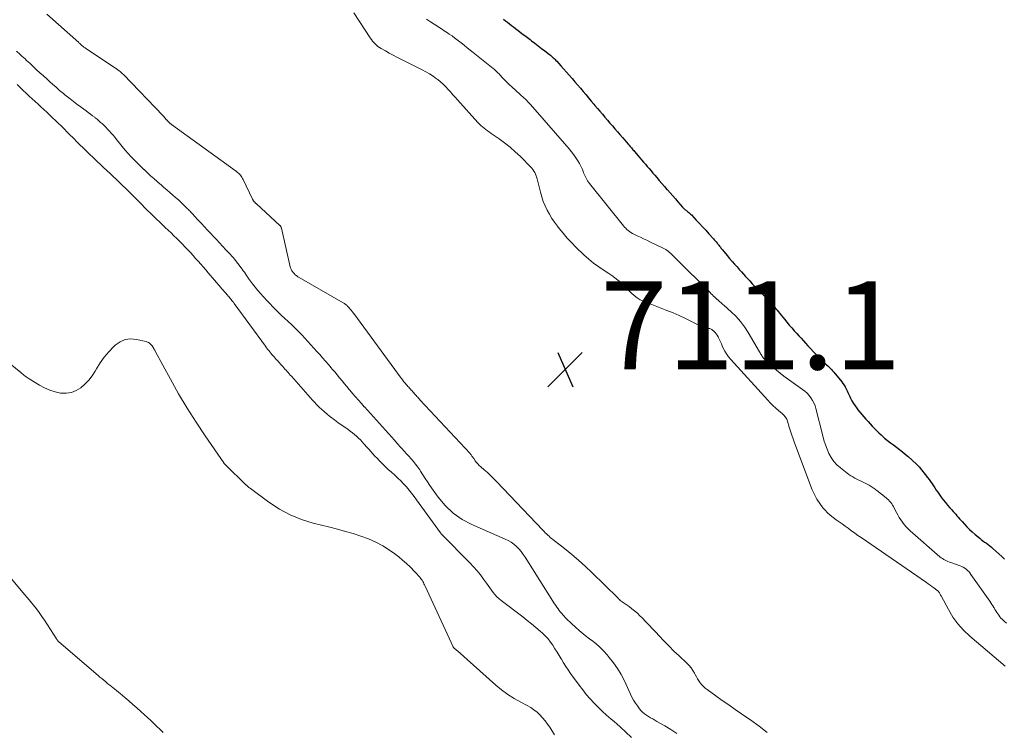
# Model space of a CAD drawing. Units: feet. Extents: x 2005000 to 2010033, y 550000 to 555000.
# Drawn here: x 2007630 to 2007854, y 550689 to 550850 of the extents above; entities that cross this region are included whole.
import ezdxf

# ---------------------------------------------------------------- set-up
doc = ezdxf.new("R2010")
doc.units = ezdxf.units.FT
doc.header["$LTSCALE"] = 100
doc.header["$MEASUREMENT"] = 0
for name, color, linetype, lineweight in [('CONTOUR INDEX', 32, 'Continuous', 25), ('CONTOUR INTERMEDIATE', 40, 'Continuous', 15), ('SPOT ELEVATION', 7, 'Continuous', 15)]:
    doc.layers.add(name, color=color, linetype=linetype, lineweight=lineweight)
doc.styles.add('slant', font='romans.shx', dxfattribs={"oblique": 14.999978})

# ---------------------------------------------------------------- blocks, each defined once
blk = doc.blocks.new('SPOT')
at = {"layer": 'SPOT ELEVATION', "lineweight": 25}
for p, q in [((-3.95, -3.95), (3.86, 3.85)), ((-1.67, 3.81), (1.74, -3.97))]:
    blk.add_line(p, q, dxfattribs=at)

msp = doc.modelspace()

# ---------------------------------------------------------------- linework, layer by layer
at = {"layer": 'CONTOUR INDEX', "elevation": 700, "flags": 128}
msp.add_lwpolyline([(2007739.93, 550850.59), (2007740.38, 550850.24), (2007740.83, 550849.89), (2007741.29, 550849.54), (2007741.74, 550849.19), (2007742.19, 550848.84), (2007742.65, 550848.49), (2007743.59, 550847.77), (2007744.19, 550847.31), (2007744.78, 550846.86), (2007745.38, 550846.41), (2007745.97, 550845.96), (2007746.32, 550845.7), (2007747.07, 550845.13), (2007747.82, 550844.56), (2007748.57, 550843.98), (2007749.32, 550843.41), (2007750.36, 550842.6), (2007750.59, 550842.42), (2007750.81, 550842.24), (2007751.02, 550842.05), (2007751.23, 550841.86), (2007751.44, 550841.66), (2007751.64, 550841.46), (2007751.84, 550841.26), (2007752.03, 550841.04), (2007752.93, 550840.03), (2007753.58, 550839.31), (2007754.22, 550838.58), (2007754.85, 550837.86), (2007755.49, 550837.13), (2007755.51, 550837.11), (2007756.13, 550836.39), (2007756.76, 550835.67), (2007757.38, 550834.94), (2007758, 550834.22), (2007758.62, 550833.49), (2007759.23, 550832.76), (2007759.85, 550832.03), (2007760.46, 550831.3), (2007760.68, 550831.04), (2007761.25, 550830.36), (2007761.81, 550829.69), (2007762.38, 550829.03), (2007762.94, 550828.36), (2007762.96, 550828.34), (2007763.52, 550827.68), (2007764.08, 550827.03), (2007764.65, 550826.38), (2007765.21, 550825.72), (2007765.78, 550825.07), (2007766.35, 550824.42), (2007766.91, 550823.77), (2007767.47, 550823.12), (2007768.24, 550822.23), (2007768.42, 550822.02), (2007768.6, 550821.82), (2007768.78, 550821.61), (2007768.95, 550821.4), (2007769.13, 550821.19), (2007769.31, 550820.99), (2007769.49, 550820.78), (2007769.66, 550820.57), (2007770.86, 550819.16), (2007771.29, 550818.67), (2007771.71, 550818.17), (2007772.13, 550817.67), (2007772.56, 550817.17), (2007772.98, 550816.68), (2007773.41, 550816.18), (2007773.83, 550815.69), (2007774.26, 550815.19), (2007774.71, 550814.67), (2007775.29, 550813.99), (2007775.87, 550813.32), (2007776.45, 550812.65), (2007777.03, 550811.98), (2007777.15, 550811.85), (2007777.74, 550811.17), (2007778.34, 550810.49), (2007778.93, 550809.81), (2007779.52, 550809.13), (2007780.59, 550807.92), (2007780.71, 550807.79), (2007780.83, 550807.67), (2007780.96, 550807.55), (2007781.09, 550807.43), (2007781.23, 550807.32), (2007781.36, 550807.21), (2007781.5, 550807.1), (2007781.64, 550807), (2007781.79, 550806.88), (2007781.99, 550806.71), (2007782.2, 550806.54), (2007782.39, 550806.35), (2007782.58, 550806.17), (2007783.67, 550805.03), (2007784.4, 550804.26), (2007785.12, 550803.49), (2007785.84, 550802.71), (2007786.54, 550801.92), (2007787.56, 550800.79), (2007787.77, 550800.54), (2007787.99, 550800.3), (2007788.2, 550800.05), (2007788.41, 550799.8), (2007788.54, 550799.63), (2007788.68, 550799.46), (2007788.82, 550799.29), (2007788.96, 550799.11), (2007789.09, 550798.94), (2007789.23, 550798.76), (2007789.36, 550798.59), (2007789.5, 550798.41), (2007789.64, 550798.24), (2007790.71, 550796.94), (2007791.25, 550796.29), (2007791.8, 550795.65), (2007792.36, 550795.01), (2007792.92, 550794.37), (2007793.44, 550793.79), (2007793.91, 550793.27), (2007794.38, 550792.76), (2007794.85, 550792.24), (2007795.32, 550791.72), (2007795.79, 550791.2), (2007796.39, 550790.55), (2007796.99, 550789.91), (2007797.6, 550789.28), (2007798.22, 550788.66), (2007799.4, 550787.49), (2007799.66, 550787.22), (2007799.92, 550786.95), (2007800.18, 550786.68), (2007800.44, 550786.41), (2007800.69, 550786.14), (2007800.94, 550785.86), (2007801.18, 550785.58), (2007801.42, 550785.29), (2007801.49, 550785.2), (2007801.76, 550784.87), (2007802.03, 550784.54), (2007802.3, 550784.2), (2007802.57, 550783.87), (2007803.67, 550782.51), (2007804.22, 550781.85), (2007804.77, 550781.2), (2007805.33, 550780.55), (2007805.91, 550779.91), (2007806.45, 550779.31), (2007806.96, 550778.75), (2007807.47, 550778.2), (2007807.97, 550777.64), (2007808.48, 550777.08), (2007809, 550776.51), (2007809.6, 550775.86), (2007810.2, 550775.22), (2007810.81, 550774.6), (2007811.42, 550773.97), (2007812.68, 550772.72), (2007812.95, 550772.45), (2007813.23, 550772.18), (2007813.51, 550771.91), (2007813.8, 550771.65), (2007814.08, 550771.38), (2007814.35, 550771.1), (2007814.61, 550770.82), (2007814.86, 550770.52), (2007816.66, 550768.32), (2007816.95, 550767.94), (2007817.21, 550767.55), (2007817.45, 550767.14), (2007817.68, 550766.73), (2007817.88, 550766.3), (2007818.09, 550765.87), (2007818.29, 550765.44), (2007818.49, 550765.01), (2007818.67, 550764.63), (2007818.98, 550764.02), (2007819.31, 550763.42), (2007819.69, 550762.85), (2007820.09, 550762.3), (2007820.34, 550761.99), (2007820.78, 550761.44), (2007821.23, 550760.9), (2007821.69, 550760.36), (2007822.16, 550759.84), (2007822.64, 550759.31), (2007823.11, 550758.79), (2007823.59, 550758.27), (2007824.07, 550757.74), (2007824.56, 550757.23), (2007825.06, 550756.73), (2007825.58, 550756.25), (2007826.11, 550755.78), (2007826.38, 550755.56), (2007827.04, 550755.02), (2007827.71, 550754.49), (2007828.39, 550753.98), (2007829.08, 550753.47), (2007829.76, 550752.96), (2007830.43, 550752.44), (2007831.09, 550751.9), (2007831.73, 550751.34), (2007833.61, 550749.66), (2007833.69, 550749.58), (2007833.77, 550749.51), (2007833.85, 550749.43), (2007833.93, 550749.36), (2007834, 550749.28), (2007834.07, 550749.19), (2007834.14, 550749.11), (2007834.21, 550749.03), (2007836.13, 550746.6), (2007836.49, 550746.14), (2007836.83, 550745.68), (2007837.15, 550745.2), (2007837.47, 550744.72), (2007837.78, 550744.24), (2007838.1, 550743.76), (2007838.43, 550743.29), (2007838.77, 550742.82), (2007839.24, 550742.17), (2007839.71, 550741.55), (2007840.19, 550740.94), (2007840.68, 550740.34), (2007841.19, 550739.75), (2007841.64, 550739.25), (2007841.93, 550738.92), (2007842.23, 550738.59), (2007842.52, 550738.26), (2007842.81, 550737.93), (2007843.1, 550737.59), (2007843.39, 550737.26), (2007843.68, 550736.93), (2007843.98, 550736.6), (2007844.5, 550736.01), (2007845.07, 550735.4), (2007845.66, 550734.8), (2007846.28, 550734.24), (2007846.91, 550733.7), (2007847.96, 550732.84), (2007848.33, 550732.54), (2007848.71, 550732.25), (2007849.09, 550731.96), (2007849.48, 550731.69), (2007849.87, 550731.4), (2007850.25, 550731.11), (2007850.61, 550730.81), (2007850.97, 550730.49), (2007852.95, 550728.68), (2007853.27, 550728.37), (2007853.58, 550728.05)], dxfattribs=at)
at = {"layer": 'CONTOUR INTERMEDIATE', "flags": 128}
for points, elevation in [([(2007799.74, 550688.73), (2007797.91, 550690.18), (2007796.02, 550691.57), (2007793.97, 550692.97), (2007792.5, 550693.98), (2007791.04, 550695), (2007789.58, 550696.02), (2007788.13, 550697.05), (2007786.12, 550698.48), (2007785.7, 550698.82), (2007785.29, 550699.18), (2007784.93, 550699.58), (2007784.59, 550700.01), (2007784.28, 550700.46), (2007783.99, 550700.92), (2007783.71, 550701.4), (2007783.44, 550701.88), (2007783.28, 550702.19), (2007782.91, 550702.81), (2007782.5, 550703.4), (2007782.04, 550703.94), (2007781.54, 550704.46), (2007779.79, 550706.11), (2007778.62, 550707.23), (2007777.46, 550708.37), (2007776.33, 550709.54), (2007775.21, 550710.72), (2007774.57, 550711.41), (2007773.78, 550712.25), (2007772.99, 550713.09), (2007772.19, 550713.92), (2007771.38, 550714.75), (2007770.89, 550715.24), (2007770.31, 550715.8), (2007769.7, 550716.34), (2007769.07, 550716.84), (2007768.42, 550717.31), (2007767.52, 550717.93), (2007767.3, 550718.08), (2007767.08, 550718.24), (2007766.87, 550718.4), (2007766.66, 550718.56), (2007766.45, 550718.73), (2007766.24, 550718.91), (2007766.05, 550719.09), (2007765.85, 550719.27), (2007760.02, 550725.02), (2007758.53, 550726.44), (2007757, 550727.83), (2007755.42, 550729.16), (2007753.81, 550730.46), (2007751.16, 550732.52), (2007750.86, 550732.76), (2007750.57, 550733.01), (2007750.28, 550733.27), (2007750, 550733.54), (2007749.72, 550733.81), (2007749.44, 550734.08), (2007749.17, 550734.36), (2007748.9, 550734.64), (2007738.39, 550745.68), (2007737.71, 550746.38), (2007737.01, 550747.06), (2007736.29, 550747.72), (2007735.56, 550748.36), (2007734.79, 550749.02), (2007734.44, 550749.34), (2007734.11, 550749.67), (2007733.81, 550750.03), (2007733.53, 550750.41), (2007733.19, 550750.89), (2007733.09, 550751.04), (2007732.99, 550751.18), (2007732.89, 550751.33), (2007732.79, 550751.48), (2007732.69, 550751.63), (2007732.59, 550751.77), (2007732.47, 550751.91), (2007732.36, 550752.04), (2007721.08, 550764.18), (2007720.89, 550764.39), (2007720.7, 550764.59), (2007720.51, 550764.8), (2007720.33, 550765), (2007720.14, 550765.21), (2007719.95, 550765.41), (2007719.77, 550765.62), (2007719.58, 550765.82), (2007719.39, 550766.03), (2007719.21, 550766.24), (2007719.02, 550766.45), (2007718.84, 550766.65), (2007718.65, 550766.86), (2007718.46, 550767.07), (2007718.28, 550767.28), (2007718.09, 550767.48), (2007717.9, 550767.7), (2007717.73, 550767.9), (2007717.55, 550768.11), (2007717.38, 550768.32), (2007717.21, 550768.53), (2007717.04, 550768.74), (2007716.88, 550768.96), (2007716.72, 550769.17), (2007706, 550783.8), (2007705.89, 550783.94), (2007705.79, 550784.08), (2007705.68, 550784.21), (2007705.57, 550784.35), (2007705.46, 550784.48), (2007705.35, 550784.61), (2007705.24, 550784.74), (2007705.13, 550784.86), (2007705.02, 550784.99), (2007704.91, 550785.11), (2007704.8, 550785.24), (2007704.69, 550785.36), (2007704.57, 550785.48), (2007704.46, 550785.6), (2007704.33, 550785.71), (2007704.2, 550785.82), (2007704.18, 550785.84), (2007704.03, 550785.95), (2007703.88, 550786.05), (2007703.73, 550786.15), (2007703.57, 550786.25), (2007693.64, 550791.95), (2007693.46, 550792.06), (2007693.29, 550792.17), (2007693.13, 550792.29), (2007692.97, 550792.42), (2007692.81, 550792.55), (2007692.66, 550792.69), (2007692.52, 550792.84), (2007692.38, 550792.99), (2007692.33, 550793.04), (2007692.2, 550793.19), (2007692.09, 550793.34), (2007691.98, 550793.51), (2007691.88, 550793.67), (2007691.79, 550793.85), (2007691.72, 550794.03), (2007691.65, 550794.21), (2007691.6, 550794.4), (2007689.59, 550803.16), (2007689.56, 550803.26), (2007689.53, 550803.35), (2007689.49, 550803.44), (2007689.45, 550803.52), (2007689.4, 550803.6), (2007689.35, 550803.68), (2007689.29, 550803.75), (2007689.22, 550803.82), (2007683.91, 550808.68), (2007683.85, 550808.74), (2007683.78, 550808.8), (2007683.72, 550808.86), (2007683.66, 550808.93), (2007683.6, 550808.99), (2007683.53, 550809.05), (2007683.47, 550809.12), (2007683.41, 550809.18), (2007683.35, 550809.26), (2007683.29, 550809.32), (2007683.24, 550809.39), (2007683.19, 550809.45), (2007683.14, 550809.53), (2007683.1, 550809.6), (2007683.06, 550809.67), (2007683.02, 550809.75), (2007680.93, 550814.19), (2007680.79, 550814.46), (2007680.63, 550814.72), (2007680.46, 550814.96), (2007680.27, 550815.2), (2007680.06, 550815.42), (2007679.85, 550815.63), (2007679.62, 550815.83), (2007679.38, 550816.02), (2007664.65, 550826.71), (2007664.58, 550826.76), (2007664.51, 550826.82), (2007664.43, 550826.87), (2007664.37, 550826.93), (2007664.3, 550826.99), (2007664.23, 550827.05), (2007664.16, 550827.11), (2007664.1, 550827.17), (2007664.02, 550827.24), (2007663.96, 550827.3), (2007663.89, 550827.37), (2007663.83, 550827.44), (2007663.77, 550827.51), (2007663.71, 550827.58), (2007663.65, 550827.65), (2007663.59, 550827.72), (2007663.4, 550827.94), (2007663.24, 550828.12), (2007663.08, 550828.3), (2007662.92, 550828.48), (2007662.75, 550828.65), (2007653.73, 550838.01), (2007653.55, 550838.19), (2007653.36, 550838.37), (2007653.17, 550838.54), (2007652.98, 550838.71), (2007652.77, 550838.88), (2007652.67, 550838.96), (2007652.58, 550839.04), (2007652.48, 550839.11), (2007652.38, 550839.18), (2007652.28, 550839.25), (2007652.18, 550839.31), (2007652.07, 550839.38), (2007651.97, 550839.45), (2007645.21, 550843.96), (2007645.07, 550844.06), (2007644.93, 550844.16), (2007644.79, 550844.26), (2007644.66, 550844.36), (2007644.52, 550844.47), (2007644.39, 550844.58), (2007644.26, 550844.7), (2007644.13, 550844.81), (2007644, 550844.93), (2007643.87, 550845.05), (2007643.74, 550845.17), (2007643.61, 550845.29), (2007636.37, 550851.74)], 708), ([(2007706.02, 550852.01), (2007709.73, 550846.34), (2007709.98, 550845.99), (2007710.25, 550845.64), (2007710.53, 550845.3), (2007710.82, 550844.98), (2007711.14, 550844.68), (2007711.47, 550844.4), (2007711.83, 550844.15), (2007712.2, 550843.92), (2007713.16, 550843.38), (2007714.03, 550842.91), (2007714.9, 550842.44), (2007715.78, 550841.98), (2007716.67, 550841.53), (2007721.49, 550839.13), (2007722.35, 550838.67), (2007723.19, 550838.18), (2007723.99, 550837.65), (2007724.78, 550837.08), (2007725.05, 550836.88), (2007725.68, 550836.37), (2007726.28, 550835.84), (2007726.85, 550835.27), (2007727.39, 550834.68), (2007727.92, 550834.08), (2007728.46, 550833.47), (2007728.99, 550832.87), (2007729.53, 550832.27), (2007734.11, 550827.19), (2007734.45, 550826.83), (2007734.8, 550826.49), (2007735.18, 550826.16), (2007735.56, 550825.84), (2007735.95, 550825.54), (2007736.35, 550825.25), (2007736.76, 550824.95), (2007737.16, 550824.67), (2007738.94, 550823.44), (2007740.21, 550822.51), (2007741.45, 550821.54), (2007742.63, 550820.5), (2007743.78, 550819.42), (2007746.15, 550817.05), (2007746.41, 550816.76), (2007746.64, 550816.46), (2007746.85, 550816.14), (2007747.03, 550815.8), (2007747.19, 550815.45), (2007747.33, 550815.09), (2007747.45, 550814.72), (2007747.56, 550814.35), (2007748.32, 550811.33), (2007748.62, 550810.28), (2007748.96, 550809.26), (2007749.38, 550808.26), (2007749.84, 550807.28), (2007750.36, 550806.33), (2007750.92, 550805.4), (2007751.53, 550804.51), (2007752.17, 550803.64), (2007752.59, 550803.11), (2007753.49, 550802.01), (2007754.42, 550800.93), (2007755.39, 550799.9), (2007756.39, 550798.89), (2007758.2, 550797.16), (2007759.28, 550796.17), (2007760.4, 550795.24), (2007761.58, 550794.38), (2007762.79, 550793.56), (2007763.82, 550792.92), (2007764.53, 550792.44), (2007765.23, 550791.94), (2007765.89, 550791.4), (2007766.54, 550790.84), (2007766.56, 550790.83), (2007767.18, 550790.25), (2007767.79, 550789.66), (2007768.39, 550789.06), (2007768.98, 550788.45), (2007769.59, 550787.88), (2007770.25, 550787.37), (2007770.97, 550786.95), (2007771.73, 550786.6), (2007777, 550784.52), (2007778.41, 550783.94), (2007779.82, 550783.33), (2007781.2, 550782.68), (2007782.57, 550782), (2007784.82, 550780.85), (2007785.07, 550780.74), (2007785.31, 550780.65), (2007785.57, 550780.58), (2007785.83, 550780.54), (2007785.98, 550780.52), (2007786.17, 550780.49), (2007786.36, 550780.46), (2007786.54, 550780.43), (2007786.73, 550780.39), (2007786.9, 550780.34), (2007787.07, 550780.27), (2007787.23, 550780.18), (2007787.38, 550780.06), (2007787.69, 550779.79), (2007787.97, 550779.51), (2007788.22, 550779.21), (2007788.43, 550778.88), (2007788.62, 550778.53), (2007788.72, 550778.32), (2007788.93, 550777.86), (2007789.15, 550777.39), (2007789.37, 550776.92), (2007789.58, 550776.46), (2007789.81, 550775.98), (2007790.16, 550775.29), (2007790.56, 550774.63), (2007791.01, 550774), (2007791.51, 550773.4), (2007799.88, 550764.14), (2007800.46, 550763.52), (2007801.06, 550762.92), (2007801.69, 550762.35), (2007802.33, 550761.79), (2007803.25, 550761.03), (2007803.44, 550760.86), (2007803.62, 550760.68), (2007803.79, 550760.48), (2007803.95, 550760.28), (2007804.08, 550760.07), (2007804.21, 550759.84), (2007804.31, 550759.61), (2007804.39, 550759.37), (2007804.77, 550758.04), (2007805.04, 550757.14), (2007805.33, 550756.24), (2007805.63, 550755.35), (2007805.96, 550754.46), (2007809.99, 550743.81), (2007810.47, 550742.72), (2007811.02, 550741.67), (2007811.68, 550740.69), (2007812.41, 550739.75), (2007812.89, 550739.2), (2007813.46, 550738.59), (2007814.06, 550738.02), (2007814.7, 550737.5), (2007815.37, 550737.01), (2007816.07, 550736.54), (2007816.75, 550736.06), (2007817.43, 550735.58), (2007818.1, 550735.08), (2007818.18, 550735.02), (2007818.89, 550734.5), (2007819.61, 550733.98), (2007820.33, 550733.47), (2007821.06, 550732.96), (2007835.89, 550722.76), (2007836.31, 550722.46), (2007836.73, 550722.17), (2007837.14, 550721.87), (2007837.55, 550721.56), (2007838.23, 550721.05), (2007838.3, 550721), (2007838.36, 550720.95), (2007838.43, 550720.9), (2007838.49, 550720.85), (2007838.55, 550720.79), (2007838.61, 550720.73), (2007838.66, 550720.67), (2007838.7, 550720.61), (2007838.82, 550720.42), (2007838.91, 550720.26), (2007839.01, 550720.1), (2007839.1, 550719.94), (2007839.19, 550719.77), (2007840.86, 550716.62), (2007841.88, 550714.94), (2007843.01, 550713.37), (2007844.31, 550711.93), (2007845.73, 550710.58), (2007853.71, 550703.83)], 708), ([(2007722.48, 550850.61), (2007723.37, 550850), (2007726.12, 550848.23), (2007726.51, 550847.97), (2007726.89, 550847.72), (2007727.28, 550847.47), (2007727.66, 550847.22), (2007728.17, 550846.88), (2007728.3, 550846.79), (2007728.43, 550846.7), (2007728.55, 550846.61), (2007728.68, 550846.51), (2007728.8, 550846.42), (2007728.93, 550846.32), (2007729.05, 550846.23), (2007729.17, 550846.13), (2007730.32, 550845.23), (2007731.01, 550844.68), (2007731.71, 550844.13), (2007732.4, 550843.58), (2007733.09, 550843.03), (2007737.61, 550839.41), (2007737.81, 550839.24), (2007738.01, 550839.07), (2007738.2, 550838.9), (2007738.39, 550838.72), (2007738.57, 550838.53), (2007738.76, 550838.35), (2007738.94, 550838.16), (2007739.12, 550837.97), (2007739.75, 550837.28), (2007740.25, 550836.75), (2007740.76, 550836.23), (2007741.29, 550835.72), (2007741.83, 550835.23), (2007743.68, 550833.57), (2007743.99, 550833.29), (2007744.3, 550833.01), (2007744.6, 550832.73), (2007744.91, 550832.44), (2007745.21, 550832.15), (2007745.5, 550831.86), (2007745.78, 550831.55), (2007746.06, 550831.24), (2007754.85, 550821.15), (2007755.39, 550820.5), (2007755.9, 550819.83), (2007756.37, 550819.14), (2007756.82, 550818.43), (2007757.18, 550817.83), (2007757.42, 550817.4), (2007757.64, 550816.96), (2007757.84, 550816.51), (2007758.02, 550816.05), (2007758.12, 550815.77), (2007758.24, 550815.45), (2007758.38, 550815.13), (2007758.52, 550814.81), (2007758.68, 550814.5), (2007758.85, 550814.2), (2007759.03, 550813.9), (2007759.23, 550813.62), (2007759.44, 550813.34), (2007767.17, 550803.72), (2007767.42, 550803.43), (2007767.68, 550803.15), (2007767.95, 550802.88), (2007768.24, 550802.63), (2007768.54, 550802.39), (2007768.85, 550802.18), (2007769.18, 550801.98), (2007769.52, 550801.8), (2007770.27, 550801.45), (2007770.99, 550801.1), (2007771.71, 550800.76), (2007772.43, 550800.42), (2007773.15, 550800.08), (2007776.14, 550798.67), (2007776.46, 550798.5), (2007776.77, 550798.33), (2007777.06, 550798.13), (2007777.34, 550797.91), (2007777.62, 550797.69), (2007777.88, 550797.45), (2007778.14, 550797.21), (2007778.39, 550796.95), (2007778.42, 550796.93), (2007778.68, 550796.66), (2007778.94, 550796.39), (2007779.2, 550796.13), (2007779.47, 550795.86), (2007786.32, 550789.1), (2007786.58, 550788.84), (2007786.83, 550788.58), (2007787.09, 550788.31), (2007787.34, 550788.04), (2007787.6, 550787.78), (2007787.86, 550787.52), (2007788.13, 550787.27), (2007788.41, 550787.03), (2007788.58, 550786.88), (2007788.94, 550786.57), (2007789.3, 550786.26), (2007789.66, 550785.94), (2007790.02, 550785.62), (2007791.6, 550784.22), (2007792.69, 550783.16), (2007793.7, 550782.03), (2007794.61, 550780.81), (2007795.44, 550779.54), (2007798.03, 550775.11), (2007798.15, 550774.9), (2007798.27, 550774.69), (2007798.4, 550774.48), (2007798.52, 550774.27), (2007798.65, 550774.06), (2007798.79, 550773.87), (2007798.94, 550773.68), (2007799.11, 550773.51), (2007800.29, 550772.36), (2007801.07, 550771.63), (2007801.86, 550770.93), (2007802.7, 550770.26), (2007803.55, 550769.62), (2007807.77, 550766.6), (2007808.31, 550766.17), (2007808.81, 550765.72), (2007809.27, 550765.21), (2007809.69, 550764.68), (2007810.06, 550764.11), (2007810.37, 550763.51), (2007810.62, 550762.88), (2007810.82, 550762.23), (2007812.35, 550756.08), (2007812.64, 550755.05), (2007812.96, 550754.03), (2007813.35, 550753.03), (2007813.76, 550752.04), (2007814.28, 550751.11), (2007814.87, 550750.25), (2007815.58, 550749.48), (2007816.37, 550748.78), (2007818.3, 550747.3), (2007818.72, 550747), (2007819.16, 550746.72), (2007819.62, 550746.46), (2007820.09, 550746.23), (2007820.57, 550746.01), (2007821.05, 550745.79), (2007821.52, 550745.55), (2007821.99, 550745.31), (2007822.9, 550744.83), (2007823.13, 550744.71), (2007823.36, 550744.57), (2007823.58, 550744.43), (2007823.8, 550744.29), (2007824.02, 550744.13), (2007824.23, 550743.98), (2007824.44, 550743.82), (2007824.65, 550743.65), (2007826.72, 550742), (2007827, 550741.75), (2007827.28, 550741.5), (2007827.54, 550741.22), (2007827.78, 550740.94), (2007828.01, 550740.64), (2007828.22, 550740.33), (2007828.41, 550740.01), (2007828.58, 550739.67), (2007829.06, 550738.68), (2007829.36, 550738.1), (2007829.69, 550737.53), (2007830.05, 550736.98), (2007830.43, 550736.45), (2007830.84, 550735.93), (2007831.28, 550735.44), (2007831.74, 550734.97), (2007832.22, 550734.53), (2007838.93, 550728.62), (2007839.21, 550728.4), (2007839.5, 550728.19), (2007839.8, 550728), (2007840.11, 550727.83), (2007840.43, 550727.68), (2007840.76, 550727.53), (2007841.09, 550727.4), (2007841.43, 550727.28), (2007843.51, 550726.55), (2007843.88, 550726.4), (2007844.24, 550726.23), (2007844.57, 550726.02), (2007844.9, 550725.79), (2007845.2, 550725.52), (2007845.48, 550725.24), (2007845.74, 550724.94), (2007845.98, 550724.63), (2007850.25, 550718.55), (2007850.5, 550718.19), (2007850.74, 550717.82), (2007850.96, 550717.45), (2007851.19, 550717.08), (2007851.22, 550717.01), (2007851.42, 550716.67), (2007851.63, 550716.33), (2007851.84, 550715.99), (2007852.05, 550715.65), (2007852.28, 550715.33), (2007852.52, 550715.01), (2007852.78, 550714.72), (2007853.06, 550714.44), (2007853.51, 550714.01), (2007854.02, 550713.53)], 704), ([(2007779.26, 550688.5), (2007777.94, 550689.39), (2007776.58, 550690.23), (2007774.76, 550691.26), (2007774.28, 550691.54), (2007773.8, 550691.82), (2007773.31, 550692.09), (2007772.83, 550692.37), (2007772.36, 550692.67), (2007771.92, 550693), (2007771.51, 550693.37), (2007771.13, 550693.77), (2007770.81, 550694.13), (2007770.32, 550694.76), (2007769.86, 550695.4), (2007769.45, 550696.08), (2007769.08, 550696.79), (2007767.36, 550700.47), (2007766.63, 550701.88), (2007765.83, 550703.24), (2007764.93, 550704.53), (2007763.95, 550705.78), (2007763.48, 550706.35), (2007762.66, 550707.25), (2007761.81, 550708.11), (2007760.89, 550708.91), (2007759.93, 550709.66), (2007759.79, 550709.77), (2007758.89, 550710.45), (2007758, 550711.15), (2007757.14, 550711.89), (2007756.3, 550712.64), (2007755.41, 550713.46), (2007755.02, 550713.82), (2007754.64, 550714.19), (2007754.27, 550714.56), (2007753.9, 550714.94), (2007753.81, 550715.04), (2007753.5, 550715.38), (2007753.19, 550715.72), (2007752.9, 550716.08), (2007752.61, 550716.43), (2007752.33, 550716.8), (2007752.06, 550717.17), (2007751.8, 550717.55), (2007751.54, 550717.94), (2007744.89, 550728.52), (2007744.45, 550729.16), (2007743.98, 550729.78), (2007743.47, 550730.37), (2007742.92, 550730.93), (2007742.33, 550731.44), (2007741.71, 550731.9), (2007741.04, 550732.29), (2007740.34, 550732.64), (2007732.79, 550735.91), (2007730.57, 550737.1), (2007728.52, 550738.51), (2007726.73, 550740.23), (2007725.11, 550742.17), (2007723.27, 550744.8), (2007722.72, 550745.6), (2007722.18, 550746.4), (2007721.65, 550747.21), (2007721.12, 550748.02), (2007720.94, 550748.31), (2007720.5, 550748.97), (2007720.03, 550749.62), (2007719.54, 550750.23), (2007719.02, 550750.83), (2007718.48, 550751.42), (2007717.95, 550752.01), (2007717.41, 550752.6), (2007716.88, 550753.19), (2007716.58, 550753.52), (2007715.9, 550754.28), (2007715.22, 550755.04), (2007714.53, 550755.8), (2007713.85, 550756.55), (2007713.17, 550757.32), (2007712.49, 550758.08), (2007711.81, 550758.84), (2007711.12, 550759.6), (2007710.44, 550760.36), (2007709.76, 550761.12), (2007709.08, 550761.88), (2007708.39, 550762.64), (2007708.37, 550762.66), (2007707.71, 550763.42), (2007707.04, 550764.17), (2007706.38, 550764.93), (2007705.72, 550765.69), (2007705.53, 550765.91), (2007704.98, 550766.57), (2007704.42, 550767.23), (2007703.87, 550767.89), (2007703.33, 550768.56), (2007702.78, 550769.22), (2007702.23, 550769.89), (2007701.68, 550770.55), (2007701.12, 550771.21), (2007700.89, 550771.47), (2007700.24, 550772.23), (2007699.58, 550772.99), (2007698.92, 550773.74), (2007698.26, 550774.48), (2007697.59, 550775.23), (2007696.92, 550775.97), (2007696.25, 550776.72), (2007695.58, 550777.46), (2007694.91, 550778.21), (2007694.22, 550778.94), (2007693.52, 550779.66), (2007692.82, 550780.37), (2007692.06, 550781.11), (2007691.68, 550781.48), (2007691.29, 550781.85), (2007690.9, 550782.21), (2007690.5, 550782.56), (2007690.11, 550782.91), (2007689.71, 550783.27), (2007689.33, 550783.64), (2007688.95, 550784.01), (2007688.31, 550784.65), (2007687.61, 550785.34), (2007686.93, 550786.05), (2007686.26, 550786.77), (2007685.6, 550787.49), (2007685.5, 550787.6), (2007684.86, 550788.33), (2007684.24, 550789.07), (2007683.63, 550789.82), (2007683.03, 550790.58), (2007682.36, 550791.45), (2007682.11, 550791.79), (2007681.86, 550792.13), (2007681.63, 550792.47), (2007681.4, 550792.82), (2007681.17, 550793.17), (2007680.93, 550793.51), (2007680.69, 550793.85), (2007680.44, 550794.18), (2007678.91, 550796.14), (2007678.69, 550796.41), (2007678.47, 550796.67), (2007678.25, 550796.93), (2007678.01, 550797.19), (2007677.78, 550797.44), (2007677.54, 550797.69), (2007677.31, 550797.94), (2007677.07, 550798.19), (2007676.21, 550799.13), (2007675.54, 550799.86), (2007674.87, 550800.58), (2007674.2, 550801.3), (2007673.53, 550802.02), (2007672.84, 550802.76), (2007672.16, 550803.48), (2007671.48, 550804.2), (2007670.8, 550804.93), (2007669.81, 550805.99), (2007669.62, 550806.19), (2007669.43, 550806.4), (2007669.25, 550806.6), (2007669.06, 550806.8), (2007668.87, 550807.01), (2007668.68, 550807.21), (2007668.49, 550807.4), (2007668.29, 550807.6), (2007666.83, 550808.99), (2007666.2, 550809.59), (2007665.56, 550810.17), (2007664.91, 550810.74), (2007664.25, 550811.3), (2007663.59, 550811.86), (2007662.93, 550812.42), (2007662.27, 550812.98), (2007661.62, 550813.55), (2007661.41, 550813.74), (2007660.65, 550814.42), (2007659.9, 550815.09), (2007659.16, 550815.78), (2007658.42, 550816.47), (2007658.38, 550816.51), (2007657.64, 550817.22), (2007656.91, 550817.93), (2007656.2, 550818.66), (2007655.49, 550819.4), (2007654.8, 550820.15), (2007654.13, 550820.91), (2007653.47, 550821.69), (2007652.82, 550822.48), (2007652.15, 550823.32), (2007651.77, 550823.79), (2007651.38, 550824.25), (2007650.99, 550824.71), (2007650.59, 550825.17), (2007650.51, 550825.26), (2007650.14, 550825.66), (2007649.76, 550826.06), (2007649.38, 550826.44), (2007648.99, 550826.82), (2007648.58, 550827.19), (2007648.18, 550827.55), (2007647.76, 550827.91), (2007647.34, 550828.25), (2007647.24, 550828.33), (2007646.75, 550828.7), (2007646.27, 550829.08), (2007645.78, 550829.44), (2007645.29, 550829.8), (2007644.73, 550830.2), (2007643.95, 550830.76), (2007643.19, 550831.33), (2007642.43, 550831.92), (2007641.68, 550832.51), (2007640.46, 550833.47), (2007640.16, 550833.72), (2007639.86, 550833.96), (2007639.56, 550834.2), (2007639.27, 550834.45), (2007638.98, 550834.7), (2007638.69, 550834.95), (2007638.4, 550835.21), (2007638.11, 550835.46), (2007637.13, 550836.34), (2007636.36, 550837.03), (2007635.59, 550837.73), (2007634.82, 550838.44), (2007634.06, 550839.14), (2007633.22, 550839.92), (2007632.86, 550840.25), (2007632.51, 550840.59), (2007632.15, 550840.92), (2007631.79, 550841.25), (2007631.43, 550841.58), (2007631.08, 550841.91), (2007630.72, 550842.24), (2007630.36, 550842.57), (2007629.5, 550843.37)], 704), ([(2007629.67, 550835.75), (2007630.32, 550835.09), (2007631, 550834.45), (2007631.68, 550833.81), (2007631.73, 550833.77), (2007632.39, 550833.16), (2007633.05, 550832.55), (2007633.71, 550831.94), (2007634.37, 550831.33), (2007635.03, 550830.72), (2007635.69, 550830.11), (2007636.35, 550829.49), (2007637, 550828.88), (2007637.03, 550828.85), (2007637.68, 550828.24), (2007638.32, 550827.62), (2007638.97, 550827), (2007639.61, 550826.38), (2007639.99, 550826), (2007640.43, 550825.56), (2007640.87, 550825.12), (2007641.31, 550824.68), (2007641.75, 550824.23), (2007642.19, 550823.79), (2007642.62, 550823.35), (2007643.06, 550822.91), (2007643.51, 550822.47), (2007644.97, 550821.02), (2007645.2, 550820.8), (2007645.43, 550820.58), (2007645.66, 550820.36), (2007645.89, 550820.14), (2007646.12, 550819.92), (2007646.36, 550819.7), (2007646.59, 550819.48), (2007646.82, 550819.26), (2007647.8, 550818.33), (2007648.53, 550817.65), (2007649.25, 550816.97), (2007649.98, 550816.29), (2007650.7, 550815.61), (2007650.72, 550815.59), (2007651.44, 550814.92), (2007652.15, 550814.24), (2007652.86, 550813.56), (2007653.56, 550812.87), (2007654.26, 550812.19), (2007654.96, 550811.49), (2007655.66, 550810.8), (2007656.35, 550810.1), (2007657.89, 550808.54), (2007658.55, 550807.88), (2007659.21, 550807.22), (2007659.88, 550806.56), (2007660.54, 550805.91), (2007660.57, 550805.88), (2007661.23, 550805.25), (2007661.89, 550804.61), (2007662.55, 550803.98), (2007663.21, 550803.35), (2007663.88, 550802.72), (2007664.54, 550802.09), (2007665.2, 550801.46), (2007665.86, 550800.82), (2007665.91, 550800.76), (2007666.53, 550800.15), (2007667.15, 550799.53), (2007667.75, 550798.9), (2007668.35, 550798.26), (2007668.95, 550797.62), (2007669.54, 550796.98), (2007670.12, 550796.33), (2007670.7, 550795.68), (2007671.27, 550795.02), (2007671.84, 550794.37), (2007672.41, 550793.71), (2007672.98, 550793.05), (2007675.82, 550789.71), (2007676.02, 550789.48), (2007676.22, 550789.25), (2007676.42, 550789.02), (2007676.62, 550788.79), (2007676.82, 550788.56), (2007677.02, 550788.33), (2007677.22, 550788.11), (2007677.42, 550787.88), (2007677.44, 550787.86), (2007677.63, 550787.65), (2007677.81, 550787.44), (2007677.99, 550787.22), (2007678.17, 550787.01), (2007678.35, 550786.79), (2007678.52, 550786.57), (2007678.69, 550786.35), (2007678.85, 550786.12), (2007685.97, 550776.38), (2007686.21, 550776.06), (2007686.45, 550775.75), (2007686.69, 550775.43), (2007686.94, 550775.12), (2007686.97, 550775.08), (2007687.2, 550774.8), (2007687.44, 550774.51), (2007687.68, 550774.23), (2007687.93, 550773.96), (2007688.17, 550773.68), (2007688.42, 550773.41), (2007688.66, 550773.13), (2007688.91, 550772.86), (2007689.16, 550772.59), (2007689.4, 550772.31), (2007689.65, 550772.04), (2007689.89, 550771.76), (2007690.14, 550771.49), (2007690.38, 550771.22), (2007690.63, 550770.94), (2007690.87, 550770.67), (2007691.11, 550770.4), (2007691.35, 550770.12), (2007691.6, 550769.85), (2007691.84, 550769.58), (2007696.63, 550764.17), (2007696.83, 550763.95), (2007697.02, 550763.74), (2007697.22, 550763.52), (2007697.42, 550763.3), (2007697.62, 550763.09), (2007697.82, 550762.88), (2007698.04, 550762.67), (2007698.25, 550762.48), (2007699.3, 550761.55), (2007700.05, 550760.91), (2007700.82, 550760.28), (2007701.61, 550759.68), (2007702.41, 550759.1), (2007704.69, 550757.49), (2007705.18, 550757.13), (2007705.67, 550756.76), (2007706.13, 550756.37), (2007706.59, 550755.97), (2007707.04, 550755.55), (2007707.48, 550755.13), (2007707.9, 550754.69), (2007708.31, 550754.24), (2007708.44, 550754.1), (2007708.91, 550753.57), (2007709.38, 550753.05), (2007709.85, 550752.53), (2007710.32, 550752), (2007710.79, 550751.48), (2007711.27, 550750.97), (2007711.76, 550750.46), (2007712.26, 550749.96), (2007712.31, 550749.91), (2007712.83, 550749.39), (2007713.36, 550748.88), (2007713.9, 550748.38), (2007714.44, 550747.87), (2007715.3, 550747.1), (2007715.98, 550746.46), (2007716.64, 550745.81), (2007717.28, 550745.13), (2007717.92, 550744.45), (2007718.52, 550743.74), (2007719.12, 550743.03), (2007719.69, 550742.29), (2007720.25, 550741.54), (2007725.63, 550734.07), (2007725.67, 550734.02), (2007725.71, 550733.96), (2007725.76, 550733.91), (2007725.8, 550733.86), (2007725.85, 550733.81), (2007725.89, 550733.76), (2007725.94, 550733.71), (2007725.99, 550733.66), (2007732.33, 550727.26), (2007733.16, 550726.37), (2007733.96, 550725.46), (2007734.72, 550724.51), (2007735.45, 550723.53), (2007736.11, 550722.59), (2007736.48, 550722.07), (2007736.86, 550721.55), (2007737.23, 550721.03), (2007737.62, 550720.52), (2007738.02, 550720.03), (2007738.45, 550719.56), (2007738.91, 550719.13), (2007739.4, 550718.73), (2007744.32, 550714.95), (2007745.32, 550714.17), (2007746.31, 550713.38), (2007747.28, 550712.56), (2007748.24, 550711.74), (2007748.78, 550711.26), (2007749.44, 550710.64), (2007750.06, 550709.98), (2007750.62, 550709.27), (2007751.14, 550708.53), (2007751.63, 550707.76), (2007752.11, 550706.99), (2007752.58, 550706.21), (2007753.04, 550705.42), (2007753.08, 550705.35), (2007753.57, 550704.53), (2007754.08, 550703.72), (2007754.61, 550702.93), (2007755.16, 550702.15), (2007757.12, 550699.46), (2007757.91, 550698.41), (2007758.74, 550697.38), (2007759.6, 550696.38), (2007760.49, 550695.41), (2007761.41, 550694.46), (2007762.36, 550693.55), (2007763.34, 550692.66), (2007764.34, 550691.8), (2007765.05, 550691.21), (2007766.4, 550690.05), (2007767.72, 550688.85), (2007768.99, 550687.6)], 704), ([(2007626.04, 550774.09), (2007630.48, 550770.4), (2007630.71, 550770.21), (2007630.94, 550770.02), (2007631.17, 550769.84), (2007631.41, 550769.65), (2007631.65, 550769.47), (2007631.89, 550769.3), (2007632.14, 550769.13), (2007632.39, 550768.97), (2007634.73, 550767.53), (2007635.86, 550766.92), (2007637.02, 550766.41), (2007638.24, 550766.04), (2007639.5, 550765.77), (2007639.55, 550765.76), (2007640.76, 550765.73), (2007641.93, 550765.88), (2007643.02, 550766.32), (2007644.06, 550766.94), (2007645, 550767.77), (2007645.87, 550768.67), (2007646.63, 550769.66), (2007647.31, 550770.72), (2007647.63, 550771.28), (2007648.48, 550772.62), (2007649.39, 550773.91), (2007650.41, 550775.11), (2007651.5, 550776.26), (2007651.88, 550776.62), (2007652.97, 550777.38), (2007654.12, 550777.9), (2007655.37, 550778.05), (2007656.69, 550777.95), (2007658.89, 550777.43), (2007659.17, 550777.34), (2007659.42, 550777.23), (2007659.66, 550777.07), (2007659.88, 550776.89), (2007659.96, 550776.81), (2007660.12, 550776.64), (2007660.27, 550776.47), (2007660.4, 550776.28), (2007660.52, 550776.08), (2007660.63, 550775.88), (2007660.75, 550775.68), (2007660.86, 550775.48), (2007660.97, 550775.27), (2007664.42, 550768.92), (2007666.27, 550765.62), (2007668.2, 550762.37), (2007670.22, 550759.17), (2007672.31, 550756.02), (2007676.5, 550749.91), (2007676.55, 550749.84), (2007676.6, 550749.78), (2007676.66, 550749.71), (2007676.71, 550749.65), (2007676.77, 550749.59), (2007676.83, 550749.52), (2007676.89, 550749.46), (2007676.95, 550749.4), (2007681.41, 550745.02), (2007681.43, 550745.01), (2007681.45, 550744.99), (2007681.46, 550744.98), (2007681.48, 550744.96), (2007681.56, 550744.9), (2007681.58, 550744.89), (2007681.59, 550744.87), (2007681.61, 550744.86), (2007681.63, 550744.84), (2007681.9, 550744.61), (2007682.06, 550744.49), (2007682.21, 550744.36), (2007682.37, 550744.24), (2007682.53, 550744.12), (2007686.76, 550740.97), (2007689.11, 550739.43), (2007691.55, 550738.1), (2007694.13, 550737.07), (2007696.81, 550736.23), (2007700.54, 550735.32), (2007702.32, 550734.87), (2007704.09, 550734.38), (2007705.86, 550733.87), (2007707.61, 550733.32), (2007709.32, 550732.69), (2007710.99, 550731.95), (2007712.58, 550731.07), (2007714.11, 550730.08), (2007715.28, 550729.26), (2007716.19, 550728.57), (2007717.08, 550727.86), (2007717.93, 550727.1), (2007718.75, 550726.31), (2007719.83, 550725.23), (2007720.09, 550724.96), (2007720.34, 550724.68), (2007720.59, 550724.4), (2007720.84, 550724.11), (2007720.94, 550723.99), (2007721.12, 550723.76), (2007721.3, 550723.52), (2007721.47, 550723.27), (2007721.63, 550723.01), (2007721.78, 550722.75), (2007721.92, 550722.49), (2007722.06, 550722.22), (2007722.19, 550721.95), (2007728.52, 550708.15), (2007728.53, 550708.13), (2007728.54, 550708.11), (2007728.56, 550708.1), (2007728.57, 550708.08), (2007728.62, 550708.02), (2007728.63, 550708), (2007728.66, 550707.97), (2007728.68, 550707.96), (2007728.94, 550707.75), (2007729.09, 550707.63), (2007729.23, 550707.51), (2007729.38, 550707.38), (2007729.52, 550707.26), (2007738.2, 550699.5), (2007739.53, 550698.4), (2007740.91, 550697.37), (2007742.36, 550696.45), (2007743.87, 550695.6), (2007745.35, 550694.84), (2007746.13, 550694.39), (2007746.87, 550693.9), (2007747.56, 550693.33), (2007748.21, 550692.72), (2007748.82, 550692.06), (2007749.4, 550691.38), (2007749.94, 550690.66), (2007750.44, 550689.92), (2007751.52, 550688.24)], 708), ([(2007628.28, 550723.67), (2007630.65, 550720.89), (2007631.34, 550720.08), (2007632.02, 550719.27), (2007632.69, 550718.45), (2007633.36, 550717.63), (2007634.01, 550716.79), (2007634.64, 550715.95), (2007635.25, 550715.08), (2007635.83, 550714.2), (2007638.55, 550710), (2007638.59, 550709.94), (2007638.62, 550709.89), (2007638.66, 550709.84), (2007638.69, 550709.78), (2007638.72, 550709.73), (2007638.76, 550709.68), (2007638.8, 550709.62), (2007638.84, 550709.58), (2007638.86, 550709.55), (2007638.92, 550709.49), (2007638.98, 550709.43), (2007639.04, 550709.37), (2007639.1, 550709.32), (2007647.99, 550701.7), (2007648.43, 550701.33), (2007648.86, 550700.96), (2007649.3, 550700.59), (2007649.74, 550700.22), (2007649.85, 550700.14), (2007650.24, 550699.82), (2007650.63, 550699.5), (2007651.02, 550699.18), (2007651.42, 550698.87), (2007651.82, 550698.56), (2007652.21, 550698.24), (2007652.6, 550697.93), (2007652.99, 550697.6), (2007654.08, 550696.7), (2007655, 550695.92), (2007655.91, 550695.13), (2007656.82, 550694.33), (2007657.71, 550693.52), (2007658.51, 550692.78), (2007659.23, 550692.12), (2007659.94, 550691.46), (2007660.65, 550690.79), (2007661.35, 550690.12), (2007662.02, 550689.49), (2007662.39, 550689.13), (2007662.76, 550688.78)], 712)]:
    msp.add_lwpolyline(points, dxfattribs=dict(at, elevation=elevation))

# ---------------------------------------------------------------- block references
at = {"layer": 'SPOT ELEVATION'}
msp.add_blockref('SPOT', (2007753.96, 550771.15, 711.06), dxfattribs=at)

# ---------------------------------------------------------------- texts
at = {"layer": 'SPOT ELEVATION', "style": 'slant', "oblique": 15}
msp.add_text('711.1', height=20, dxfattribs=at).set_placement((2007761.96, 550771.15, 711.06))

doc.saveas('drawing.dxf')
